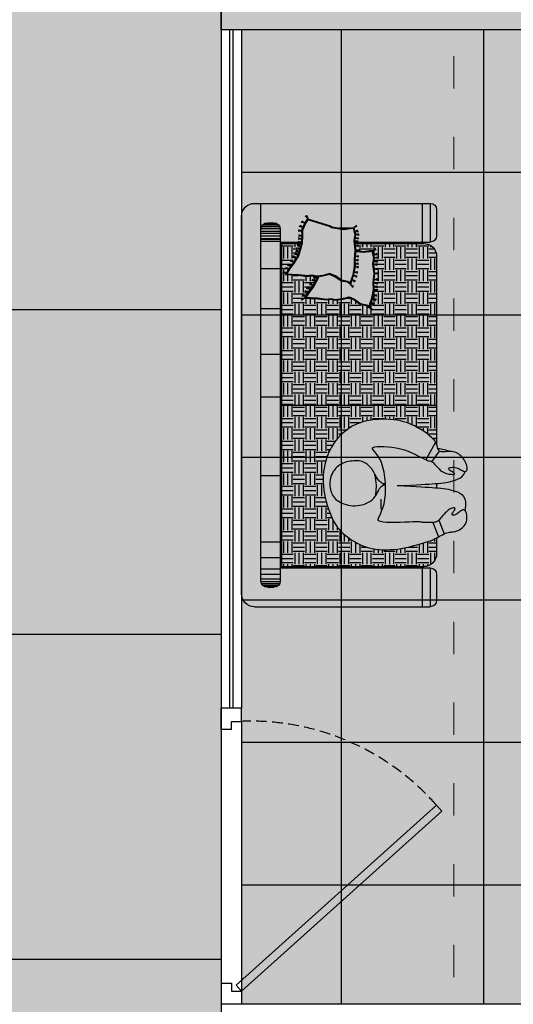
# Model space of a CAD drawing. Units: millimetres. Extents: x -1205312 to 169831, y -254170 to 320968.
# Drawn here: x -833985 to -832152, y -232417 to -228761 of the extents above; entities that cross this region are included whole.
import ezdxf

# ---------------------------------------------------------------- set-up
doc = ezdxf.new("R2010")
doc.units = ezdxf.units.MM
doc.linetypes.add('ACAD_ISO03W100', pattern=[30, 12, -18])
doc.linetypes.add('DASHED', pattern=[0.75, 0.5, -0.25])
doc.layers.add('Elevation', color=7, linetype='Continuous', lineweight=25)

# ---------------------------------------------------------------- blocks, each defined once
blk = doc.blocks.new('ykkk')
for p, q in [((-551009.4, 5274.6), (-551084.4, 5274.6)), ((-551046.6, 5195.7), (-551084.4, 5195.7)), ((-551046.6, 5195.7), (-551046.6, 5225.7)), ((-551046.6, 5225.7), (-551009.4, 5225.7)), ((-551029.4, 4246.3), (-550285.4, 4914.8)), ((-550265.4, 4892.4), (-550285.4, 4914.8)), ((-551009.2, 4224.1), (-550265.2, 4892.3)), ((-551084.4, 4254), (-551046.6, 4254)), ((-551046.6, 4254), (-551046.6, 4224)), ((-551009.4, 4224), (-551029.4, 4246.3)), ((-551046.6, 4224), (-551009.4, 4224))]:
    blk.add_line(p, q)
at = {"linetype": 'DASHED', "ltscale": 80}
blk.add_arc((-550975.5, 4306.2), 920.1, 41.3932, 92.1083, dxfattribs=at)
at = {"layer": 'Elevation'}
for p, q in [((-551084.4, 5195.7), (-551084.4, 5274.6)), ((-551009.4, 5225.7), (-551009.4, 5274.6)), ((-551084.4, 4254), (-551084.4, 4175)), ((-551009.4, 4224), (-551009.4, 4175))]:
    blk.add_line(p, q, dxfattribs=at)
blk = doc.blocks.new('2 sofs')
at = {"ltscale": 20}
h = blk.add_hatch(dxfattribs=at)
h.set_pattern_fill('CROSS', color=32, scale=0.5, angle=270, style=0)
h.set_pattern_definition([(270, (2975.82543, -4147.05112), (0.125, -0.125), [0.0625, -0.1875]), (0, (2975.79418, -4147.08237), (0.125, 0.125), [0.0625, -0.1875])])
h.paths.add_polyline_path([(-22.48, -17.42), (-21.49, -17.46), (-20.11, -17.23), (-19.41, -16.99), (-18.84, -16.79), (-19.11, -16.44), (-19.3, -15.46), (-19.97, -14.53), (-20.36, -13.62), (-20.3, -13.54), (-20.06, -12.57), (-19.93, -11.61), (-20.07, -10.95), (-19.98, -9.97), (-20.02, -9.86), (-20.16, -8.8), (-20.2, -7.8), (-20.24, -7.01), (-21, -7.49), (-21.99, -8.21), (-23.1, -8.87), (-24.11, -9.19), (-25.11, -9.42), (-26.12, -9.51), (-27.07, -9.47), (-28.06, -9.92), (-28.67, -10.32), (-28.65, -10.35), (-27.64, -13.74), (-27.47, -13.95), (-27.31, -14.87), (-27.17, -15.85), (-27.3, -16.89), (-27.35, -17.29), (-26.39, -17.52), (-25.41, -17.38), (-23.96, -17.56)])
h = blk.add_hatch(dxfattribs=at)
h.set_pattern_fill('EARTH', color=53, scale=7, angle=270, style=0)
h.set_pattern_definition([(270, (687.653, -1293.9575), (1.75, -1.75), [1.75, -1.75]), (270, (688.3093, -1293.9575), (1.75, -1.75), [1.75, -1.75]), (270, (688.9655, -1293.9575), (1.75, -1.75), [1.75, -1.75]), (0, (689.1843, -1294.1763), (1.75, 1.75), [1.75, -1.75]), (0, (689.1843, -1294.8325), (1.75, 1.75), [1.75, -1.75]), (0, (689.1843, -1295.4888), (1.75, 1.75), [1.75, -1.75])])
h.paths.add_polyline_path([(0, -6.2), (-25, -6.2), (-25, -9.27), (-24.14, -9.07), (-23.15, -8.75), (-22.06, -8.11), (-21.07, -7.39), (-21.07, -7.39), (-20.13, -6.79), (-20.08, -7.8), (-20.03, -8.79), (-19.9, -9.83), (-19.86, -9.95), (-19.95, -10.94), (-19.8, -11.6), (-19.85, -11.93), (-19.51, -11.82), (-18.4, -11.17), (-17.41, -10.45), (-16.65, -9.96), (-16.62, -10.75), (-16.57, -11.75), (-16.43, -12.82), (-16.39, -12.92), (-16.48, -13.9), (-16.34, -14.56), (-16.48, -15.53), (-16.71, -16.5), (-16.78, -16.57), (-16.38, -17.49), (-15.71, -18.42), (-15.52, -19.4), (-15.25, -19.74), (-15.83, -19.94), (-16.52, -20.19), (-17.9, -20.41), (-18.89, -20.37), (-20.37, -20.52), (-21.82, -20.34), (-22.8, -20.47), (-23.76, -20.24), (-23.72, -19.84), (-23.58, -18.81), (-23.72, -17.82), (-23.75, -17.67), (-24, -17.69), (-24, -17.68), (-25, -17.56), (-25, -28.2, 0.414214), (-23, -30.2), (0, -30.2)])
h.paths.add_polyline_path([(10.86, -12.65), (11.42, -12.63), (11.99, -12.63), (12.57, -12.67), (13.15, -12.73), (13.73, -12.83), (14.32, -12.95), (14.92, -13.09), (15.5, -13.26), (16.07, -13.44), (16.63, -13.65), (17.16, -13.87), (17.66, -14.1), (18.12, -14.35), (18.54, -14.6), (18.92, -14.87), (19.26, -15.15), (19.58, -15.44), (19.87, -15.74), (20.14, -16.06), (20.4, -16.39), (20.65, -16.74), (20.9, -17.1), (21.13, -17.49), (21.36, -17.89), (21.57, -18.32), (21.76, -18.76), (21.94, -19.23), (22.08, -19.72), (22.2, -20.23), (22.29, -20.76), (22.35, -21.31), (22.38, -21.88), (22.39, -22.45), (22.37, -23.02), (22.33, -23.59), (22.27, -24.16), (22.19, -24.7), (22.09, -25.24), (21.99, -25.74), (21.87, -26.23), (21.75, -26.69), (21.63, -27.12), (21.51, -27.52), (21.4, -27.88), (21.3, -28.21), (21.21, -28.5), (21.14, -28.76), (21.07, -28.99), (21, -29.2), (20.93, -29.4), (20.85, -29.6), (20.77, -29.79), (20.67, -29.99), (20.57, -30.2), (23, -30.2, 0.414214), (25, -28.2), (25, -6.2), (0, -6.2), (0, -30.2), (6.07, -30.2), (5.82, -30.08), (5.56, -29.91), (5.29, -29.69), (5.01, -29.43), (4.74, -29.12), (4.46, -28.78), (4.19, -28.41), (3.94, -28.02), (3.69, -27.62), (3.45, -27.21), (3.24, -26.79), (3.05, -26.38), (2.87, -25.96), (2.71, -25.52), (2.58, -25.07), (2.46, -24.6), (2.36, -24.11), (2.29, -23.58), (2.23, -23.03), (2.2, -22.45), (2.19, -21.85), (2.21, -21.24), (2.26, -20.62), (2.34, -20), (2.46, -19.39), (2.61, -18.8), (2.8, -18.23), (3.03, -17.68), (3.29, -17.15), (3.59, -16.65), (3.92, -16.18), (4.28, -15.73), (4.67, -15.31), (5.1, -14.92), (5.54, -14.56), (6.02, -14.23), (6.51, -13.93), (7.02, -13.66), (7.55, -13.42), (8.09, -13.22), (8.64, -13.04), (9.19, -12.9), (9.74, -12.78), (10.3, -12.7)])
at = {"ltscale": 0.12}
for p, q in [((29.2, 0), (-29.2, 0)), ((27.2, -3), (-31.2, -3)), ((-27.31, -3.01), (-27.31, -5.99)), ((-26.9, -3), (-26.9, -6)), ((-26.6, -3), (-26.6, -6)), ((-26.58, -3), (-26.58, -6)), ((-26.17, -3), (-26.17, -6)), ((-25.75, -3), (-25.75, -6)), ((-25.68, -3), (-25.68, -6)), ((-25.34, -3), (-25.34, -6)), ((-21.14, -3), (-21.14, -6)), ((-14.96, -3), (-14.96, -6)), ((-7.86, -3), (-7.86, -6)), ((-1.29, -3), (-1.29, -6)), ((10.92, -3), (10.92, -6)), ((21.18, -3), (21.18, -6)), ((23.6, -3), (23.6, -6)), ((25.34, -3), (25.34, -6)), ((26.17, -3), (26.17, -6)), ((26.9, -3), (26.9, -6)), ((27.31, -3.01), (27.31, -5.99)), ((-28.09, -3.54), (-28.09, -5.46)), ((-27.86, -3.25), (-27.86, -5.75)), ((-27.63, -3.1), (-27.63, -5.9)), ((27.63, -3.1), (27.63, -5.9)), ((27.86, -3.25), (27.86, -5.75)), ((28.09, -3.54), (28.09, -5.46)), ((0, -6.2), (0, -30.2)), ((25, -6.2), (25, -28.2)), ((-23, -30.2), (6.08, -30.2)), ((12.14, -30.2), (12.81, -30.2)), ((20.57, -30.2), (23, -30.2))]:
    blk.add_line(p, q, dxfattribs=at)
at = {"ltscale": 10}
for p, q in [((-31.2, -2), (-31.2, -29.2)), ((31.2, -2), (31.2, -29.2)), ((-28.2, -4), (-28.2, -5)), ((28.2, -4), (28.2, -5)), ((-27.2, -6), (27.2, -6)), ((-25.2, -6), (-25.2, -9.3)), ((25.2, -6), (25.2, -29.2)), ((-25, -6.2), (-25, -9.27)), ((-25, -6.2), (25, -6.2)), ((25, -6.2), (25, -28.2)), ((-25.2, -17.54), (-25.2, -29.2)), ((-25, -17.56), (-25, -28.2)), ((-31.2, -27.94), (-25, -27.94)), ((25, -27.94), (31.2, -27.94)), ((-31.2, -29.2), (-25.2, -29.2)), ((-30.2, -30.2), (-26.2, -30.2)), ((25.2, -29.2), (31.2, -29.2)), ((26.2, -30.2), (30.2, -30.2))]:
    blk.add_line(p, q, dxfattribs=at)
at = {"color": 8}
for p, q in [((-22.05, -8.12), (-22.26, -7.57)), ((-22.05, -8.12), (-22.26, -7.57)), ((-21.46, -7.67), (-21.8, -7.24)), ((-21.46, -7.67), (-21.7, -7.17)), ((-21.46, -7.67), (-21.6, -7.1)), ((-21.46, -7.67), (-21.6, -7.1)), ((-21.07, -7.4), (-21.26, -6.88)), ((-21.07, -7.4), (-21.26, -6.88)), ((-21.07, -7.4), (-21.14, -6.85)), ((-21.07, -7.4), (-21.14, -6.85)), ((-21.07, -7.4), (-21.02, -6.81)), ((-21.07, -7.4), (-21.02, -6.81)), ((-21.07, -7.4), (-21.02, -6.81)), ((-21.07, -7.4), (-21.02, -6.81)), ((-20.43, -6.99), (-20.62, -6.48)), ((-20.43, -6.99), (-20.5, -6.44)), ((-20.43, -6.99), (-20.39, -6.41)), ((-20.43, -6.99), (-20.39, -6.41)), ((-27.47, -9.51), (-27.8, -9.07)), ((-27.47, -9.51), (-27.7, -9)), ((-27.47, -9.51), (-27.6, -8.94)), ((-27.47, -9.51), (-27.6, -8.94)), ((-26.91, -9.36), (-27.1, -8.85)), ((-26.91, -9.36), (-26.98, -8.81)), ((-26.91, -9.36), (-26.86, -8.78)), ((-26.91, -9.36), (-26.86, -8.78)), ((-26.12, -9.4), (-26.31, -8.88)), ((-26.12, -9.4), (-26.19, -8.85)), ((-26.12, -9.4), (-26.08, -8.81)), ((-26.12, -9.4), (-26.08, -8.81)), ((-25.67, -9.36), (-25.86, -8.84)), ((-25.67, -9.36), (-25.74, -8.81)), ((-25.67, -9.36), (-25.62, -8.77)), ((-25.67, -9.36), (-25.62, -8.77)), ((-25.13, -9.31), (-25.32, -8.79)), ((-25.13, -9.31), (-25.2, -8.76)), ((-25.13, -9.31), (-25.09, -8.72)), ((-25.13, -9.31), (-25.09, -8.72)), ((-24.65, -9.19), (-24.85, -8.67)), ((-24.65, -9.19), (-24.73, -8.64)), ((-24.65, -9.19), (-24.61, -8.6)), ((-24.65, -9.19), (-24.61, -8.6)), ((-24.15, -9.08), (-24.34, -8.57)), ((-24.15, -9.08), (-24.22, -8.53)), ((-24.15, -9.08), (-24.1, -8.5)), ((-24.15, -9.08), (-24.1, -8.5)), ((-23.77, -8.96), (-23.96, -8.45)), ((-23.77, -8.96), (-23.84, -8.41)), ((-23.77, -8.96), (-23.72, -8.38)), ((-23.77, -8.96), (-23.72, -8.38)), ((-23.14, -8.76), (-23.52, -8.36)), ((-23.14, -8.76), (-23.43, -8.29)), ((-23.14, -8.76), (-23.33, -8.21)), ((-23.14, -8.76), (-23.33, -8.21)), ((-22.7, -8.49), (-23.06, -8.07)), ((-22.7, -8.49), (-22.95, -7.99)), ((-22.7, -8.49), (-22.86, -7.92)), ((-22.7, -8.49), (-22.86, -7.92)), ((-22.05, -8.12), (-22.44, -7.73)), ((-22.05, -8.12), (-22.35, -7.65)), ((-28.84, -10.3), (-29.35, -10.09)), ((-28.84, -10.3), (-29.3, -9.98)), ((-28.84, -10.3), (-29.24, -9.87)), ((-28.84, -10.3), (-29.24, -9.87)), ((-28.13, -9.82), (-28.44, -9.36)), ((-28.13, -9.82), (-28.33, -9.3)), ((-28.13, -9.82), (-28.23, -9.24)), ((-28.13, -9.82), (-28.23, -9.24)), ((-27.48, -17.39), (-27.85, -17.8)), ((-27.48, -17.39), (-27.75, -17.86)), ((-27.48, -17.39), (-27.65, -17.92)), ((-27.48, -17.39), (-27.65, -17.92)), ((-26.86, -17.53), (-27.1, -18.03)), ((-26.86, -17.53), (-26.98, -18.06)), ((-26.86, -17.53), (-26.87, -18.09)), ((-26.86, -17.53), (-26.87, -18.09)), ((-26.4, -17.64), (-26.53, -18.18)), ((-26.4, -17.64), (-26.4, -18.19)), ((-26.4, -17.64), (-26.29, -18.19)), ((-26.4, -17.64), (-26.29, -18.19)), ((-25.87, -17.57), (-25.93, -18.12)), ((-25.87, -17.57), (-25.8, -18.11)), ((-25.87, -17.57), (-25.69, -18.1)), ((-25.87, -17.57), (-25.69, -18.1)), ((-25.41, -17.51), (-25.47, -18.06)), ((-25.41, -17.51), (-25.34, -18.05)), ((-25.41, -17.51), (-25.23, -18.04)), ((-25.41, -17.51), (-25.23, -18.04)), ((-24.64, -17.6), (-24.79, -18.13)), ((-24.64, -17.6), (-24.67, -18.14)), ((-24.64, -17.6), (-24.56, -18.15)), ((-24.64, -17.6), (-24.56, -18.15)), ((-23.99, -17.67), (-24.08, -18.22)), ((-23.99, -17.67), (-23.95, -18.21)), ((-23.99, -17.67), (-23.84, -18.21)), ((-23.99, -17.67), (-23.84, -18.21)), ((-23.02, -17.6), (-23.15, -18.13)), ((-23.02, -17.6), (-23.02, -18.14)), ((-23.02, -17.6), (-22.91, -18.14)), ((-23.02, -17.6), (-22.91, -18.14)), ((-22.49, -17.54), (-22.56, -18.09)), ((-22.49, -17.54), (-22.56, -18.09)), ((-22.49, -17.54), (-22.56, -18.09)), ((-22.49, -17.54), (-22.56, -18.09)), ((-22.49, -17.54), (-22.44, -18.08)), ((-22.49, -17.54), (-22.33, -18.08)), ((-22.49, -17.54), (-22.33, -18.08)), ((-22.49, -17.54), (-22.44, -18.08)), ((-22.49, -17.54), (-22.33, -18.08)), ((-22.49, -17.54), (-22.33, -18.08)), ((-22.49, -17.54), (-22.44, -18.08)), ((-22.49, -17.54), (-22.33, -18.08)), ((-22.49, -17.54), (-22.33, -18.08)), ((-22.49, -17.54), (-22.44, -18.08)), ((-22.49, -17.54), (-22.33, -18.08)), ((-22.49, -17.54), (-22.33, -18.08)), ((-21.97, -17.56), (-21.97, -18.12)), ((-21.97, -17.56), (-21.74, -18.07)), ((-21.97, -17.56), (-21.74, -18.07)), ((-21.97, -17.56), (-21.85, -18.09)), ((-21.48, -17.58), (-21.46, -18.13)), ((-21.48, -17.58), (-21.22, -18.08)), ((-21.48, -17.58), (-21.22, -18.08)), ((-21.48, -17.58), (-21.34, -18.11)), ((-20.63, -17.44), (-20.64, -17.99)), ((-20.63, -17.44), (-20.4, -17.95)), ((-20.63, -17.44), (-20.4, -17.95)), ((-20.63, -17.44), (-20.52, -17.97)), ((-20.07, -17.37), (-19.99, -17.91)), ((-20.07, -17.37), (-19.77, -17.84)), ((-20.07, -17.37), (-19.77, -17.84)), ((-20.07, -17.37), (-19.88, -17.87)), ((-20.07, -17.37), (-19.99, -17.91)), ((-20.07, -17.37), (-19.77, -17.84)), ((-20.07, -17.37), (-19.77, -17.84)), ((-20.07, -17.37), (-19.88, -17.87)), ((-20.07, -17.37), (-19.99, -17.91)), ((-20.07, -17.37), (-19.77, -17.84)), ((-20.07, -17.37), (-19.77, -17.84)), ((-20.07, -17.37), (-19.88, -17.87)), ((-19.42, -17.11), (-19.22, -17.63)), ((-19.42, -17.11), (-19.02, -17.5)), ((-19.42, -17.11), (-19.02, -17.5)), ((-19.42, -17.11), (-19.12, -17.56)), ((-18.63, -16.85), (-18.39, -17.35)), ((-18.63, -16.85), (-18.2, -17.21)), ((-18.63, -16.85), (-18.2, -17.21)), ((-18.63, -16.85), (-18.29, -17.28))]:
    blk.add_line(p, q, dxfattribs=at)
at = {"color": 1}
for p, q in [((-18.46, -11.07), (-18.76, -10.6)), ((-18.46, -11.07), (-18.67, -10.52)), ((-18.46, -11.07), (-18.67, -10.52)), ((-17.87, -10.63), (-18.22, -10.2)), ((-17.87, -10.63), (-18.11, -10.13)), ((-17.87, -10.63), (-18.01, -10.06)), ((-17.87, -10.63), (-18.01, -10.06)), ((-17.48, -10.35), (-17.67, -9.84)), ((-17.48, -10.35), (-17.67, -9.84)), ((-17.48, -10.35), (-17.55, -9.8)), ((-17.48, -10.35), (-17.55, -9.8)), ((-17.48, -10.35), (-17.44, -9.77)), ((-17.48, -10.35), (-17.44, -9.77)), ((-17.48, -10.35), (-17.44, -9.77)), ((-17.48, -10.35), (-17.44, -9.77)), ((-16.84, -9.95), (-17.03, -9.43)), ((-16.84, -9.95), (-16.91, -9.4)), ((-16.84, -9.95), (-16.8, -9.36)), ((-16.84, -9.95), (-16.8, -9.36)), ((-16.54, -9.75), (-16.44, -9.21)), ((-16.54, -9.75), (-16.32, -9.25)), ((-16.54, -9.75), (-16.2, -9.28)), ((-16.54, -9.75), (-16.2, -9.28)), ((-19.56, -11.72), (-19.94, -11.32)), ((-19.56, -11.72), (-19.84, -11.24)), ((-19.56, -11.72), (-19.75, -11.16)), ((-19.56, -11.72), (-19.75, -11.16)), ((-19.12, -11.44), (-19.47, -11.02)), ((-19.12, -11.44), (-19.37, -10.95)), ((-19.12, -11.44), (-19.27, -10.88)), ((-19.12, -11.44), (-19.27, -10.88)), ((-18.46, -11.07), (-18.85, -10.68)), ((-23.9, -20.34), (-24.26, -20.75)), ((-23.9, -20.34), (-24.16, -20.82)), ((-23.9, -20.34), (-24.06, -20.88)), ((-23.9, -20.34), (-24.06, -20.88)), ((-23.27, -20.49), (-23.51, -20.99)), ((-23.27, -20.49), (-23.39, -21.02)), ((-23.27, -20.49), (-23.28, -21.05)), ((-23.27, -20.49), (-23.28, -21.05)), ((-22.81, -20.6), (-22.94, -21.14)), ((-22.81, -20.6), (-22.81, -21.14)), ((-22.81, -20.6), (-22.7, -21.15)), ((-22.81, -20.6), (-22.7, -21.15)), ((-22.28, -20.53), (-22.34, -21.08)), ((-22.28, -20.53), (-22.22, -21.07)), ((-22.28, -20.53), (-22.1, -21.06)), ((-22.28, -20.53), (-22.1, -21.06)), ((-21.82, -20.46), (-21.88, -21.02)), ((-21.82, -20.46), (-21.75, -21)), ((-21.82, -20.46), (-21.64, -20.99)), ((-21.82, -20.46), (-21.64, -20.99)), ((-21.05, -20.55), (-21.2, -21.08)), ((-21.05, -20.55), (-21.08, -21.1)), ((-21.05, -20.55), (-20.97, -21.11)), ((-21.05, -20.55), (-20.97, -21.11)), ((-20.41, -20.62), (-20.49, -21.17)), ((-20.41, -20.62), (-20.37, -21.17)), ((-20.41, -20.62), (-20.25, -21.16)), ((-20.41, -20.62), (-20.25, -21.16)), ((-19.43, -20.55), (-19.56, -21.09)), ((-19.43, -20.55), (-19.43, -21.09)), ((-19.43, -20.55), (-19.32, -21.1)), ((-19.43, -20.55), (-19.32, -21.1)), ((-18.9, -20.5), (-18.98, -21.04)), ((-18.9, -20.5), (-18.98, -21.04)), ((-18.9, -20.5), (-18.98, -21.04)), ((-18.9, -20.5), (-18.98, -21.04)), ((-18.9, -20.5), (-18.85, -21.04)), ((-18.9, -20.5), (-18.74, -21.03)), ((-18.9, -20.5), (-18.74, -21.03)), ((-18.9, -20.5), (-18.85, -21.04)), ((-18.9, -20.5), (-18.74, -21.03)), ((-18.9, -20.5), (-18.74, -21.03)), ((-18.9, -20.5), (-18.85, -21.04)), ((-18.9, -20.5), (-18.74, -21.03)), ((-18.9, -20.5), (-18.74, -21.03)), ((-18.9, -20.5), (-18.85, -21.04)), ((-18.9, -20.5), (-18.74, -21.03)), ((-18.9, -20.5), (-18.74, -21.03)), ((-18.38, -20.52), (-18.38, -21.07)), ((-18.38, -20.52), (-18.15, -21.02)), ((-18.38, -20.52), (-18.15, -21.02)), ((-18.38, -20.52), (-18.26, -21.05)), ((-17.89, -20.54), (-17.87, -21.09)), ((-17.89, -20.54), (-17.64, -21.03)), ((-17.89, -20.54), (-17.64, -21.03)), ((-17.89, -20.54), (-17.75, -21.06)), ((-17.04, -20.39), (-17.05, -20.95)), ((-17.04, -20.39), (-16.82, -20.91)), ((-17.04, -20.39), (-16.82, -20.91)), ((-17.04, -20.39), (-16.93, -20.93)), ((-16.49, -20.32), (-16.41, -20.87)), ((-16.49, -20.32), (-16.18, -20.79)), ((-16.49, -20.32), (-16.18, -20.79)), ((-16.49, -20.32), (-16.29, -20.83)), ((-16.49, -20.32), (-16.41, -20.87)), ((-16.49, -20.32), (-16.18, -20.79)), ((-16.49, -20.32), (-16.18, -20.79)), ((-16.49, -20.32), (-16.29, -20.83)), ((-16.49, -20.32), (-16.41, -20.87)), ((-16.49, -20.32), (-16.18, -20.79)), ((-16.49, -20.32), (-16.18, -20.79)), ((-16.49, -20.32), (-16.29, -20.83)), ((-15.83, -20.06), (-15.64, -20.58)), ((-15.83, -20.06), (-15.43, -20.46)), ((-15.83, -20.06), (-15.43, -20.46)), ((-15.83, -20.06), (-15.53, -20.52)), ((-15.04, -19.8), (-14.81, -20.3)), ((-15.04, -19.8), (-14.61, -20.16)), ((-15.04, -19.8), (-14.61, -20.16)), ((-15.04, -19.8), (-14.71, -20.23))]:
    blk.add_line(p, q, dxfattribs=at)
for p, q in [((6.51, -13.93), (7.02, -13.66)), ((7.02, -13.66), (7.55, -13.42)), ((7.55, -13.42), (8.09, -13.22)), ((8.09, -13.22), (8.64, -13.04)), ((8.64, -13.04), (9.19, -12.9)), ((9.19, -12.9), (9.74, -12.78)), ((9.74, -12.78), (10.3, -12.7)), ((10.3, -12.7), (10.86, -12.65)), ((10.86, -12.65), (11.42, -12.63)), ((11.42, -12.63), (11.99, -12.63)), ((11.99, -12.63), (12.57, -12.67)), ((12.57, -12.67), (13.15, -12.73)), ((13.15, -12.73), (13.73, -12.83)), ((13.73, -12.83), (14.32, -12.95)), ((14.32, -12.95), (14.92, -13.09)), ((14.92, -13.09), (15.5, -13.26)), ((15.5, -13.26), (16.07, -13.44)), ((16.07, -13.44), (16.63, -13.65)), ((16.63, -13.65), (17.16, -13.87)), ((4.67, -15.31), (5.1, -14.92)), ((5.1, -14.92), (5.54, -14.56)), ((5.54, -14.56), (6.02, -14.23)), ((6.02, -14.23), (6.51, -13.93)), ((17.16, -13.87), (17.66, -14.1)), ((17.66, -14.1), (18.12, -14.35)), ((18.12, -14.35), (18.54, -14.6)), ((18.54, -14.6), (18.92, -14.87)), ((18.92, -14.87), (19.26, -15.15)), ((19.26, -15.15), (19.58, -15.44)), ((3.29, -17.15), (3.59, -16.65)), ((3.59, -16.65), (3.92, -16.18)), ((3.92, -16.18), (4.28, -15.73)), ((4.28, -15.73), (4.67, -15.31)), ((19.58, -15.44), (19.87, -15.74)), ((19.87, -15.74), (20.14, -16.06)), ((20.14, -16.06), (20.4, -16.39)), ((20.4, -16.39), (20.65, -16.74)), ((20.65, -16.74), (20.9, -17.1)), ((2.61, -18.8), (2.8, -18.23)), ((2.8, -18.23), (3.03, -17.68)), ((3.03, -17.68), (3.29, -17.15)), ((20.9, -17.1), (21.13, -17.49)), ((21.13, -17.49), (21.36, -17.89)), ((21.36, -17.89), (21.57, -18.32)), ((2.34, -20), (2.46, -19.39)), ((2.46, -19.39), (2.61, -18.8)), ((21.57, -18.32), (21.76, -18.76)), ((21.76, -18.76), (21.94, -19.23)), ((21.94, -19.23), (22.08, -19.72)), ((22.08, -19.72), (22.2, -20.23)), ((2.19, -21.85), (2.21, -21.24)), ((2.21, -21.24), (2.26, -20.62)), ((2.26, -20.62), (2.34, -20)), ((6.43, -20.99), (6.41, -21.47)), ((6.48, -20.62), (6.43, -20.99)), ((6.55, -20.37), (6.48, -20.62)), ((6.64, -20.26), (6.55, -20.37)), ((6.77, -20.28), (6.64, -20.26)), ((6.95, -20.4), (6.77, -20.28)), ((7.18, -20.59), (6.95, -20.4)), ((7.48, -20.84), (7.18, -20.59)), ((7.86, -21.12), (7.48, -20.84)), ((8.34, -21.4), (7.86, -21.12)), ((17.23, -21.31), (16.88, -21.49)), ((17.52, -21.2), (17.23, -21.31)), ((17.74, -21.17), (17.52, -21.2)), ((17.91, -21.27), (17.74, -21.17)), ((18.03, -21.51), (17.91, -21.27)), ((22.2, -20.23), (22.29, -20.76)), ((22.29, -20.76), (22.35, -21.31)), ((22.35, -21.31), (22.38, -21.88)), ((2.2, -22.45), (2.19, -21.85)), ((2.23, -23.03), (2.2, -22.45)), ((6.41, -21.47), (6.42, -22.03)), ((6.42, -22.03), (6.45, -22.64)), ((6.45, -22.64), (6.52, -23.29)), ((8.91, -21.66), (8.34, -21.4)), ((9.59, -21.88), (8.91, -21.66)), ((10.36, -22.06), (9.59, -21.88)), ((11.19, -22.19), (10.36, -22.06)), ((12.06, -22.27), (11.19, -22.19)), ((12.93, -22.3), (12.06, -22.27)), ((12.16, -21.91), (12.16, -22.28)), ((12.33, -21.99), (12.33, -22.28)), ((13.77, -22.28), (12.93, -22.3)), ((14.57, -22.21), (13.77, -22.28)), ((15.29, -22.08), (14.57, -22.21)), ((15.91, -21.9), (15.29, -22.08)), ((16.44, -21.69), (15.91, -21.9)), ((16.88, -21.49), (16.44, -21.69)), ((18.11, -21.92), (18.03, -21.51)), ((18.16, -22.46), (18.11, -21.92)), ((18.17, -23.11), (18.16, -22.46)), ((22.39, -22.45), (22.37, -23.02)), ((22.38, -21.88), (22.39, -22.45)), ((2.29, -23.58), (2.23, -23.03)), ((2.36, -24.11), (2.29, -23.58)), ((2.46, -24.6), (2.36, -24.11)), ((6.52, -23.29), (6.63, -23.95)), ((6.63, -23.95), (6.77, -24.6)), ((18.16, -24.56), (18.17, -23.82)), ((18.17, -23.82), (18.17, -23.11)), ((22.27, -24.16), (22.19, -24.7)), ((22.33, -23.59), (22.27, -24.16)), ((22.37, -23.02), (22.33, -23.59)), ((2.58, -25.07), (2.46, -24.6)), ((2.71, -25.52), (2.58, -25.07)), ((2.87, -25.96), (2.71, -25.52)), ((6.77, -24.6), (6.95, -25.22)), ((6.95, -25.22), (7.16, -25.8)), ((7.16, -25.8), (7.38, -26.34)), ((18.11, -25.94), (18.14, -25.28)), ((18.14, -25.28), (18.16, -24.56)), ((21.99, -25.74), (21.87, -26.23)), ((22.09, -25.24), (21.99, -25.74)), ((22.19, -24.7), (22.09, -25.24)), ((3.05, -26.38), (2.87, -25.96)), ((3.24, -26.79), (3.05, -26.38)), ((3.45, -27.21), (3.24, -26.79)), ((3.69, -27.62), (3.45, -27.21)), ((7.38, -26.34), (7.62, -26.84)), ((7.62, -26.84), (7.84, -27.29)), ((7.84, -27.29), (8.05, -27.7)), ((18.08, -26.98), (18.09, -26.52)), ((18.08, -27.33), (18.08, -26.98)), ((18.09, -27.58), (18.08, -27.33)), ((18.09, -26.52), (18.11, -25.94)), ((21.63, -27.12), (21.51, -27.52)), ((21.75, -26.69), (21.63, -27.12)), ((21.87, -26.23), (21.75, -26.69)), ((3.94, -28.02), (3.69, -27.62)), ((4.19, -28.41), (3.94, -28.02)), ((4.46, -28.78), (4.19, -28.41)), ((4.74, -29.12), (4.46, -28.78)), ((5.75, -30.03), (8.46, -28.52)), ((8.05, -27.7), (8.24, -28.05)), ((8.24, -28.05), (8.39, -28.36)), ((8.39, -28.36), (8.5, -28.61)), ((8.5, -28.61), (8.57, -28.81)), ((8.57, -28.81), (8.61, -28.98)), ((18.1, -27.76), (18.09, -27.58)), ((18.12, -27.89), (18.1, -27.76)), ((18.13, -27.97), (18.12, -27.89)), ((18.15, -28.03), (18.13, -27.97)), ((18.16, -28.09), (18.15, -28.03)), ((18.15, -28.82), (18.16, -28.72)), ((18.15, -28.9), (18.15, -28.82)), ((18.15, -28.98), (18.15, -28.9)), ((18.17, -28.16), (18.16, -28.09)), ((18.16, -28.63), (18.17, -28.53)), ((18.16, -28.72), (18.16, -28.63)), ((18.17, -28.24), (18.17, -28.16)), ((18.17, -28.33), (18.17, -28.24)), ((18.17, -28.43), (18.17, -28.33)), ((18.17, -28.53), (18.17, -28.43)), ((21.14, -28.76), (21.07, -28.99)), ((21.21, -28.5), (21.14, -28.76)), ((21.3, -28.21), (21.21, -28.5)), ((21.4, -27.88), (21.3, -28.21)), ((21.51, -27.52), (21.4, -27.88)), ((5.01, -29.43), (4.74, -29.12)), ((5.29, -29.69), (5.01, -29.43)), ((5.56, -29.91), (5.29, -29.69)), ((5.82, -30.08), (5.56, -29.91)), ((6.06, -30.2), (5.82, -30.08)), ((6.3, -30.28), (6.06, -30.2)), ((6.51, -30.35), (6.3, -30.28)), ((6.7, -30.41), (6.51, -30.35)), ((6.87, -30.47), (6.7, -30.41)), ((8.76, -29.47), (7.11, -30.64)), ((8.61, -28.98), (8.64, -29.12)), ((8.64, -29.12), (8.67, -29.25)), ((8.67, -29.25), (8.7, -29.36)), ((8.7, -29.36), (8.76, -29.47)), ((8.76, -29.47), (8.84, -29.59)), ((8.84, -29.59), (8.96, -29.72)), ((8.96, -29.72), (9.12, -29.87)), ((9.12, -29.87), (9.29, -30.03)), ((9.29, -30.03), (9.48, -30.2)), ((9.48, -30.2), (9.68, -30.38)), ((9.68, -30.38), (9.87, -30.57)), ((17.8, -30.56), (17.91, -30.43)), ((17.91, -30.43), (18, -30.3)), ((18, -30.3), (18.06, -30.17)), ((18.06, -30.17), (18.11, -30.04)), ((18.11, -30.04), (18.14, -29.91)), ((18.14, -29.91), (18.16, -29.79)), ((18.15, -29.05), (18.15, -28.98)), ((18.15, -29.12), (18.15, -29.05)), ((18.15, -29.2), (18.15, -29.12)), ((18.16, -29.28), (18.15, -29.2)), ((18.16, -29.36), (18.16, -29.28)), ((18.16, -29.45), (18.16, -29.36)), ((18.17, -29.55), (18.16, -29.45)), ((18.16, -29.67), (18.17, -29.55)), ((18.16, -29.61), (20.41, -30.48)), ((18.16, -29.79), (18.16, -29.67)), ((20.44, -30.43), (20.31, -30.66)), ((20.56, -30.21), (20.44, -30.43)), ((20.67, -29.99), (20.56, -30.21)), ((20.77, -29.79), (20.67, -29.99)), ((20.85, -29.6), (20.77, -29.79)), ((20.93, -29.4), (20.85, -29.6)), ((21, -29.2), (20.93, -29.4)), ((21.07, -28.99), (21, -29.2)), ((7.01, -30.54), (6.87, -30.47)), ((7.11, -30.64), (7.01, -30.54)), ((7.18, -30.78), (7.11, -30.64)), ((7.22, -30.95), (7.18, -30.78)), ((7.2, -32.07), (7.21, -31.83)), ((7.21, -31.83), (7.22, -31.59)), ((7.23, -31.14), (7.22, -30.95)), ((7.22, -31.59), (7.23, -31.36)), ((7.23, -31.36), (7.23, -31.14)), ((9.87, -30.57), (10.06, -30.76)), ((10.06, -30.76), (10.22, -30.96)), ((10.22, -30.96), (10.35, -31.16)), ((10.35, -31.16), (10.46, -31.36)), ((10.46, -31.36), (10.54, -31.55)), ((10.54, -31.55), (10.6, -31.74)), ((10.6, -31.74), (10.65, -31.93)), ((10.65, -31.93), (10.68, -32.11)), ((16.28, -31.99), (16.41, -31.83)), ((16.41, -31.83), (16.55, -31.66)), ((16.55, -31.66), (16.7, -31.5)), ((16.7, -31.5), (16.86, -31.35)), ((16.86, -31.35), (17.02, -31.21)), ((17.02, -31.21), (17.19, -31.07)), ((17.19, -31.07), (17.36, -30.94)), ((17.36, -30.94), (17.52, -30.81)), ((17.52, -30.81), (17.67, -30.69)), ((17.67, -30.69), (17.8, -30.56)), ((17.82, -30.54), (19.94, -31.36)), ((19.76, -31.8), (19.7, -32.01)), ((19.84, -31.59), (19.76, -31.8)), ((19.94, -31.36), (19.84, -31.59)), ((20.06, -31.13), (19.94, -31.36)), ((20.18, -30.89), (20.06, -31.13)), ((20.31, -30.66), (20.18, -30.89)), ((7.19, -32.31), (7.2, -32.07)), ((7.21, -32.54), (7.19, -32.31)), ((7.24, -32.76), (7.21, -32.54)), ((7.29, -32.98), (7.24, -32.76)), ((7.36, -33.19), (7.29, -32.98)), ((7.45, -33.39), (7.36, -33.19)), ((7.55, -33.58), (7.45, -33.39)), ((9.64, -32.44), (9.63, -32.64)), ((9.63, -32.64), (9.63, -32.84)), ((9.63, -32.84), (9.65, -33.06)), ((9.68, -32.28), (9.64, -32.44)), ((9.65, -33.06), (9.7, -33.28)), ((9.73, -32.15), (9.68, -32.28)), ((9.7, -33.28), (9.77, -33.48)), ((9.79, -32.07), (9.73, -32.15)), ((9.77, -33.48), (9.86, -33.68)), ((9.86, -32.04), (9.79, -32.07)), ((9.94, -32.07), (9.86, -32.04)), ((10.03, -32.15), (9.94, -32.07)), ((10.12, -32.27), (10.03, -32.15)), ((10.21, -32.41), (10.12, -32.27)), ((10.3, -32.56), (10.21, -32.41)), ((10.39, -32.71), (10.3, -32.56)), ((10.46, -32.83), (10.39, -32.71)), ((10.53, -32.93), (10.46, -32.83)), ((10.59, -32.98), (10.53, -32.93)), ((10.63, -32.99), (10.59, -32.98)), ((10.67, -32.97), (10.63, -32.99)), ((10.69, -32.91), (10.67, -32.97)), ((10.68, -32.11), (10.7, -32.28)), ((10.71, -32.83), (10.69, -32.91)), ((10.7, -32.28), (10.71, -32.44)), ((10.71, -32.44), (10.72, -32.59)), ((10.72, -32.72), (10.71, -32.83)), ((10.72, -32.59), (10.72, -32.72)), ((15.89, -32.83), (15.91, -32.73)), ((15.89, -32.91), (15.89, -32.83)), ((15.91, -32.98), (15.89, -32.91)), ((15.91, -32.73), (15.95, -32.61)), ((15.94, -33.02), (15.91, -32.98)), ((15.99, -33.04), (15.94, -33.02)), ((15.95, -32.61), (16.01, -32.47)), ((16.05, -33.05), (15.99, -33.04)), ((16.01, -32.47), (16.08, -32.32)), ((16.12, -33.04), (16.05, -33.05)), ((16.08, -32.32), (16.18, -32.16)), ((16.2, -33), (16.12, -33.04)), ((16.18, -32.16), (16.28, -31.99)), ((16.28, -32.95), (16.2, -33)), ((16.38, -32.89), (16.28, -32.95)), ((16.47, -32.82), (16.38, -32.89)), ((16.56, -32.75), (16.47, -32.82)), ((16.65, -32.69), (16.56, -32.75)), ((16.74, -32.63), (16.65, -32.69)), ((16.69, -33.55), (16.78, -33.43)), ((16.82, -32.59), (16.74, -32.63)), ((16.78, -33.43), (16.86, -33.3)), ((16.89, -32.58), (16.82, -32.59)), ((16.86, -33.3), (16.93, -33.18)), ((16.94, -32.59), (16.89, -32.58)), ((16.93, -33.18), (16.98, -33.06)), ((16.99, -32.62), (16.94, -32.59)), ((16.98, -33.06), (17.02, -32.94)), ((17.02, -32.68), (16.99, -32.62)), ((17.04, -32.75), (17.02, -32.68)), ((17.02, -32.94), (17.04, -32.84)), ((17.04, -32.84), (17.04, -32.75)), ((19.48, -33.33), (19.39, -33.53)), ((19.54, -33.13), (19.48, -33.33)), ((19.58, -32.95), (19.54, -33.13)), ((19.6, -32.76), (19.58, -32.95)), ((19.62, -32.58), (19.6, -32.76)), ((19.64, -32.39), (19.62, -32.58)), ((19.67, -32.21), (19.64, -32.39)), ((19.7, -32.01), (19.67, -32.21)), ((7.68, -33.76), (7.55, -33.58)), ((7.83, -33.94), (7.68, -33.76)), ((8, -34.1), (7.83, -33.94)), ((8.18, -34.26), (8, -34.1)), ((8.38, -34.4), (8.18, -34.26)), ((8.59, -34.53), (8.38, -34.4)), ((8.8, -34.65), (8.59, -34.53)), ((9.01, -34.74), (8.8, -34.65)), ((9.22, -34.82), (9.01, -34.74)), ((9.42, -34.88), (9.22, -34.82)), ((9.61, -34.91), (9.42, -34.88)), ((9.78, -34.92), (9.61, -34.91)), ((9.93, -34.91), (9.78, -34.92)), ((9.86, -33.68), (9.95, -33.86)), ((10.06, -34.88), (9.93, -34.91)), ((9.95, -33.86), (10.05, -34.03)), ((10.05, -34.03), (10.14, -34.19)), ((10.16, -34.83), (10.06, -34.88)), ((10.14, -34.19), (10.22, -34.34)), ((10.24, -34.77), (10.16, -34.83)), ((10.22, -34.34), (10.27, -34.47)), ((10.29, -34.68), (10.24, -34.77)), ((10.27, -34.47), (10.3, -34.58)), ((10.3, -34.58), (10.29, -34.68)), ((16.22, -34.35), (16.23, -34.25)), ((16.22, -34.43), (16.22, -34.35)), ((16.26, -34.51), (16.22, -34.43)), ((16.23, -34.25), (16.27, -34.15)), ((16.31, -34.58), (16.26, -34.51)), ((16.27, -34.15), (16.33, -34.04)), ((16.39, -34.65), (16.31, -34.58)), ((16.33, -34.04), (16.4, -33.92)), ((16.5, -34.71), (16.39, -34.65)), ((16.4, -33.92), (16.49, -33.8)), ((16.49, -33.8), (16.59, -33.68)), ((16.63, -34.77), (16.5, -34.71)), ((16.59, -33.68), (16.69, -33.55)), ((16.79, -34.82), (16.63, -34.77)), ((16.97, -34.86), (16.79, -34.82)), ((17.17, -34.89), (16.97, -34.86)), ((17.38, -34.9), (17.17, -34.89)), ((17.6, -34.9), (17.38, -34.9)), ((17.82, -34.87), (17.6, -34.9)), ((18.04, -34.82), (17.82, -34.87)), ((18.26, -34.73), (18.04, -34.82)), ((18.47, -34.62), (18.26, -34.73)), ((18.66, -34.48), (18.47, -34.62)), ((18.84, -34.31), (18.66, -34.48)), ((19.01, -34.13), (18.84, -34.31)), ((19.16, -33.93), (19.01, -34.13)), ((19.29, -33.73), (19.16, -33.93)), ((19.39, -33.53), (19.29, -33.73))]:
    blk.add_line(p, q)
at = {"color": 9}
blk.add_line((-27.4, -15.06), (-27.4, -16.67), dxfattribs=at)
blk.add_lwpolyline([(-20.22, -13.64), (-20.18, -13.6), (-19.94, -12.6), (-19.8, -11.6), (-19.95, -10.94), (-19.86, -9.95), (-19.9, -9.83), (-20.03, -8.79), (-20.08, -7.8), (-20.13, -6.79), (-21.07, -7.39), (-22.06, -8.11), (-23.15, -8.75), (-24.14, -9.07), (-25.13, -9.3), (-26.12, -9.39), (-27.1, -9.34), (-28.13, -9.81), (-28.85, -10.29), (-28.76, -10.41), (-27.75, -13.8), (-27.59, -14), (-27.43, -14.89), (-27.29, -15.86), (-27.43, -16.87), (-27.48, -17.39), (-26.4, -17.64), (-25.41, -17.51), (-23.96, -17.69), (-22.48, -17.54), (-21.48, -17.58), (-20.07, -17.35), (-19.37, -17.1), (-18.63, -16.85), (-18.99, -16.39), (-19.18, -15.41), (-19.86, -14.47)], close=True)
blk.add_lwpolyline([(-20.36, -13.62), (-20.3, -13.54), (-20.06, -12.57), (-19.93, -11.61), (-20.07, -10.95), (-19.98, -9.97), (-20.02, -9.86), (-20.16, -8.8), (-20.2, -7.8), (-20.24, -7.01), (-21, -7.49), (-21.99, -8.21), (-23.1, -8.87), (-24.11, -9.19), (-25.11, -9.42), (-26.12, -9.51), (-27.07, -9.47), (-28.06, -9.92), (-28.67, -10.32), (-28.65, -10.35), (-27.64, -13.74), (-27.47, -13.95), (-27.31, -14.87), (-27.17, -15.85), (-27.3, -16.89), (-27.35, -17.29), (-26.39, -17.52), (-25.41, -17.38), (-23.96, -17.56), (-22.48, -17.42), (-21.49, -17.46), (-20.11, -17.23), (-19.41, -16.99), (-18.84, -16.79), (-19.11, -16.44), (-19.3, -15.46), (-19.97, -14.53)], close=True, dxfattribs=at)
for points in [[(-19.83, -11.79), (-19.56, -11.71), (-18.47, -11.06), (-17.48, -10.34), (-16.54, -9.74), (-16.49, -10.75), (-16.45, -11.74), (-16.31, -12.79), (-16.27, -12.9), (-16.36, -13.9), (-16.22, -14.56), (-16.35, -15.55), (-16.59, -16.56), (-16.63, -16.6), (-16.27, -17.43), (-15.59, -18.37), (-15.4, -19.34), (-15.04, -19.8), (-15.79, -20.06), (-16.49, -20.31), (-17.89, -20.54), (-18.89, -20.5), (-20.37, -20.64), (-21.82, -20.46), (-22.81, -20.6), (-23.9, -20.34), (-23.84, -19.83), (-23.71, -18.81), (-23.84, -17.84), (-23.87, -17.68)], [(-19.85, -11.93), (-19.51, -11.82), (-18.4, -11.17), (-17.41, -10.45), (-16.65, -9.96), (-16.62, -10.75), (-16.57, -11.75), (-16.43, -12.82), (-16.39, -12.92), (-16.48, -13.9), (-16.34, -14.56), (-16.48, -15.53), (-16.71, -16.5), (-16.78, -16.57), (-16.38, -17.49), (-15.71, -18.42), (-15.52, -19.4), (-15.25, -19.74), (-15.83, -19.94), (-16.52, -20.19), (-17.9, -20.41), (-18.89, -20.37), (-20.37, -20.52), (-21.82, -20.34), (-22.8, -20.47), (-23.76, -20.24), (-23.72, -19.84), (-23.58, -18.81), (-23.72, -17.82), (-23.75, -17.67)], [(14.05, -20.75), (13.86, -20.78), (13.66, -20.81), (13.45, -20.83), (13.22, -20.85), (13, -20.86), (12.77, -20.87), (12.54, -20.87), (12.31, -20.87), (12.09, -20.85), (11.88, -20.84), (11.67, -20.81), (11.47, -20.79), (11.29, -20.76), (11.12, -20.73), (10.96, -20.69), (10.82, -20.66), (10.7, -20.63), (10.59, -20.59), (10.49, -20.55), (10.4, -20.5), (10.31, -20.45), (10.21, -20.39), (10.11, -20.32), (10, -20.24), (9.87, -20.15), (9.73, -20.04), (9.59, -19.92), (9.44, -19.78), (9.29, -19.63), (9.16, -19.47), (9.03, -19.29), (8.92, -19.1), (8.82, -18.89), (8.75, -18.67), (8.69, -18.44), (8.65, -18.19), (8.63, -17.93), (8.63, -17.67), (8.63, -17.4), (8.66, -17.12), (8.69, -16.84), (8.75, -16.56), (8.81, -16.27), (8.9, -15.99), (9, -15.72), (9.12, -15.46), (9.27, -15.21), (9.43, -14.97), (9.62, -14.75), (9.83, -14.55), (10.05, -14.37), (10.29, -14.2), (10.54, -14.06), (10.8, -13.94), (11.06, -13.84), (11.32, -13.76), (11.58, -13.7), (11.84, -13.66), (12.09, -13.65), (12.34, -13.65), (12.59, -13.67), (12.83, -13.71), (13.07, -13.76), (13.3, -13.83), (13.52, -13.91), (13.74, -14), (13.96, -14.11), (14.16, -14.24), (14.35, -14.4), (14.54, -14.57), (14.71, -14.77), (14.88, -15), (15.03, -15.26), (15.17, -15.55), (15.29, -15.85), (15.39, -16.18), (15.47, -16.52), (15.53, -16.88), (15.57, -17.24), (15.57, -17.6), (15.55, -17.97), (15.5, -18.34), (15.43, -18.7), (15.32, -19.04), (15.2, -19.37), (15.04, -19.68), (14.87, -19.97), (14.67, -20.22), (14.45, -20.44), (14.22, -20.63), (13.98, -20.8), (13.74, -20.94), (13.51, -21.07), (13.29, -21.18), (13.1, -21.28), (12.93, -21.37), (12.79, -21.46), (12.69, -21.55), (12.61, -21.64), (12.55, -21.71), (12.51, -21.79), (12.48, -21.85), (12.45, -21.9), (12.42, -21.94), (12.39, -21.97), (12.35, -21.99), (12.31, -22), (12.26, -21.99), (12.22, -21.96), (12.17, -21.92), (12.12, -21.86), (12.07, -21.78), (12.01, -21.68), (11.95, -21.56), (11.84, -21.43), (11.68, -21.27), (11.45, -21.08), (11.14, -20.87), (10.71, -20.64), (10.16, -20.38)], [(14.57, -21.59), (16.13, -21.59)], [(12.47, -24.11), (12.43, -25.23), (12.38, -26.21), (12.34, -27.05), (12.3, -27.8), (12.26, -28.44), (12.23, -29.02), (12.19, -29.53), (12.15, -30), (12.12, -30.43), (12.08, -30.85), (12.03, -31.25), (11.98, -31.63), (11.91, -32), (11.83, -32.36), (11.74, -32.72), (11.63, -33.08), (11.49, -33.44), (11.32, -33.79), (11.1, -34.11), (10.81, -34.37), (10.44, -34.57), (10.29, -34.6)], [(12.47, -24.11), (12.52, -25.23), (12.56, -26.21), (12.61, -27.05), (12.65, -27.8), (12.68, -28.44), (12.72, -29.02), (12.76, -29.53), (12.79, -30), (12.83, -30.43), (12.87, -30.85), (12.92, -31.25), (12.97, -31.63), (13.03, -32), (13.11, -32.36), (13.21, -32.72), (13.32, -33.08), (13.45, -33.44), (13.62, -33.79), (13.84, -34.11), (14.13, -34.37), (14.51, -34.57), (14.98, -34.68), (15.57, -34.68), (16.29, -34.55)]]:
    blk.add_lwpolyline(points)
at = {"ltscale": 0.12}
for centre, start, end in [((-29.2, -2), 90, 180), ((23, -28.2), 270, 0)]:
    blk.add_arc(centre, 2, start, end, dxfattribs=at)
at = {"ltscale": 10}
for centre, radius, start, end in [((29.2, -2), 2, 0, 90), ((-27.2, -4), 1, 90, 180), ((27.2, -4), 1, 0, 90), ((-27.2, -5), 1, 180, 270), ((27.2, -5), 1, 270, 0), ((-23, -28.2), 2, 180, 270), ((-30.2, -29.2), 1, 180, 270), ((-26.2, -29.2), 1, 270, 0), ((26.2, -29.2), 1, 180, 270), ((30.2, -29.2), 1, 270, 0)]:
    blk.add_arc(centre, radius, start, end, dxfattribs=at)
blk.add_arc((14.16, -29.49), 7.52, 186.9919, 201.9953)
blk = doc.blocks.new('dfg')
at = {"color": 0, "linetype": 'ByBlock', "xscale": 24, "yscale": 24, "zscale": 24}
blk.add_blockref('2 sofs', (-125922.8, 48705.9), dxfattribs=at)
blk = doc.blocks.new('ef4dd44')
at = {"true_color": 0xfbfad5}
h = blk.add_hatch(color=7, dxfattribs=at)
h.dxf.hatch_style = 1
h.paths.add_polyline_path([(-833236.3, -227549.2), (-836885.5, -227549.2), (-836885.5, -226998.9), (-838535.3, -226998.9), (-838535.3, -225011.6), (-840072.7, -225011.6), (-840072.7, -228425.2), (-839735.2, -228425.2), (-839735.2, -228650.1), (-839859.5, -228650.1), (-839859.6, -236541.7), (-833236.3, -236541.7)])
at = {"true_color": 0x939598}
h = blk.add_hatch(dxfattribs=at)
h.set_pattern_fill('NET', color=252, scale=380)
h.set_pattern_definition([(0, (-840072.7, -225011.6), (0, 1206.5), []), (90, (-840072.7, -225011.6), (-1206.5, 7e-14), [])])
h.paths.add_polyline_path([(-833236.3, -227549.2), (-836885.5, -227549.2), (-836885.5, -226998.9), (-838535.3, -226998.9), (-838535.3, -225011.6), (-840072.7, -225011.6), (-840072.7, -228425.2), (-839735.2, -228425.2), (-839735.2, -228650.1), (-839859.5, -228650.1), (-839859.6, -236541.7), (-833236.3, -236541.7)])
h = blk.add_hatch(color=44)
h.dxf.hatch_style = 1
h.paths.add_polyline_path([(-829573.8, -228798.8), (-829573.8, -228723.8), (-833236.3, -228723.8), (-833236.3, -228798.8)])
at = {"true_color": 0xfbfad5}
h = blk.add_hatch(color=7, dxfattribs=at)
h.dxf.hatch_style = 1
h.paths.add_polyline_path([(-829086.3, -228798.8), (-833161.1, -228798.8), (-833161.1, -232417.1), (-829573.7, -232417.1), (-829573.7, -232192.2), (-829086.3, -232192.2)])
at = {"true_color": 0x939598}
h = blk.add_hatch(dxfattribs=at)
h.set_pattern_fill('NET', color=252, scale=166.666667, angle=270)
h.set_pattern_definition([(270, (-829086.3, -228798.76), (529.167, -1e-13), []), (0, (-829086.3, -228798.76), (1e-13, 529.167), [])])
h.paths.add_polyline_path([(-829086.3, -228798.8), (-833161.1, -228798.8), (-833161.1, -232417.1), (-829573.7, -232417.1), (-829573.7, -232192.2), (-829086.3, -232192.2)])
at = {"color": 1, "linetype": 'ACAD_ISO03W100', "lineweight": 9, "ltscale": 10}
blk.add_line((-832372.8, -222896.5), (-832372.8, -244005.9), dxfattribs=at)
for p, q in [((-833236.3, -228723.8), (-833236.3, -231317.5)), ((-829573.7, -228798.8), (-833236.3, -228798.8)), ((-833204.8, -231317.5), (-833204.8, -228798.8)), ((-833192.8, -231317.5), (-833192.8, -228798.8)), ((-833161.3, -228798.8), (-833161.3, -231317.5)), ((-833161.3, -231366.5), (-833161.1, -232368.1)), ((-833236.3, -232417.1), (-833236.3, -235442.1)), ((-829573.7, -232417.1), (-833236.3, -232417.1))]:
    blk.add_line(p, q)
blk.add_lwpolyline([(-840072.7, -228425.2), (-840072.7, -225011.6), (-838535.3, -225011.6), (-838535.3, -226998.9), (-836885.5, -226998.9), (-836885.5, -227549.2), (-833236.3, -227549.2), (-833236.3, -236541.7), (-839859.6, -236541.7), (-839859.5, -228650.1), (-839735.2, -228650.1), (-839735.2, -228425.2), (-840072.7, -228425.2)])
blk.add_lwpolyline([(-833236.3, -228723.8), (-829573.8, -228723.8), (-829573.8, -228798.8), (-833236.3, -228798.8)], close=True)
at = {"xscale": -1, "rotation": 90}
blk.add_blockref('dfg', (-784455.4, -356114.9), dxfattribs=at)
blk.add_blockref('ykkk', (-282151.9, -236592.2))

msp = doc.modelspace()

# ---------------------------------------------------------------- block references
msp.add_blockref('ef4dd44', (0, 0))

doc.saveas('drawing.dxf')
